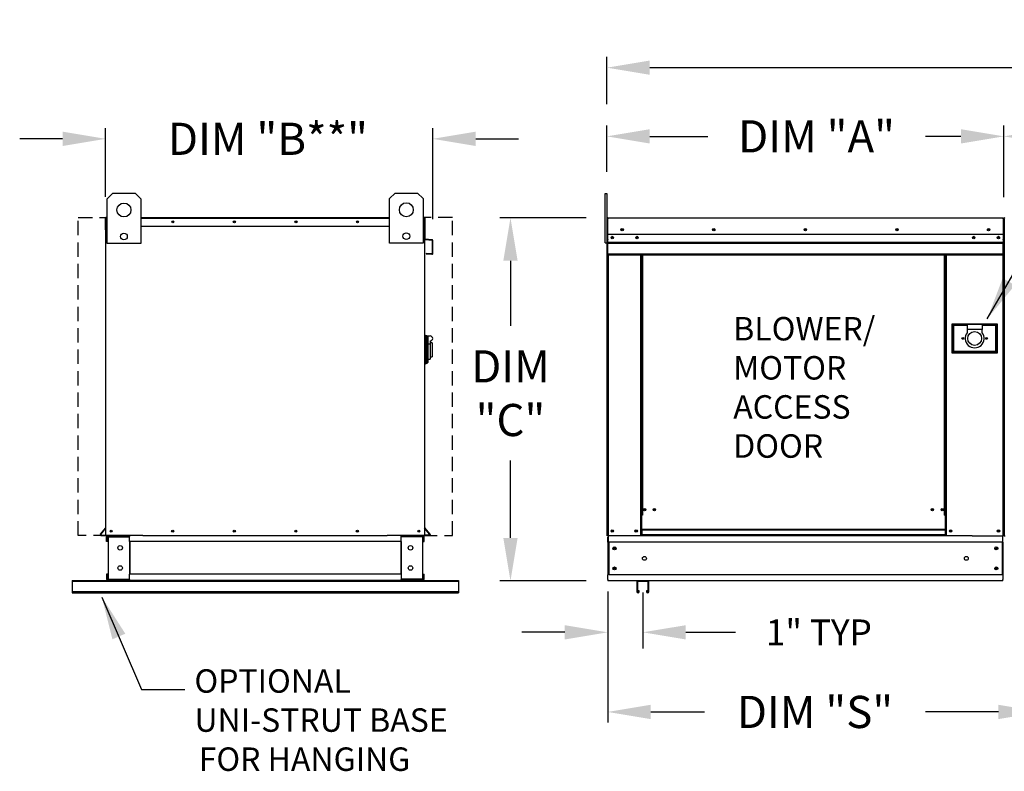
# Model space of a CAD drawing. Units: inches. Extents: x 4 to 265, y -6 to 187.
# Drawn here: x 14 to 83, y 82 to 135 of the extents above; entities that cross this region are included whole.
import ezdxf

# ---------------------------------------------------------------- set-up
doc = ezdxf.new("R2010")
doc.units = ezdxf.units.IN
doc.header["$LTSCALE"] = 4
doc.header["$MEASUREMENT"] = 0
doc.linetypes.add('HIDDEN', pattern=[0.375, 0.25, -0.125])
doc.styles.get("Standard").update_dxf_attribs({"font": 'ROMANS.SHX'})
doc.dimstyles.new('MOD', dxfattribs={"dimscale": 1.5, "dimtxt": 1.2, "dimasz": 2, "dimexe": 0.75, "dimexo": 0.5, "dimgap": 1, "dimtad": 0, "dimtih": 1, "dimtoh": 1, "dimzin": 0, "dimdsep": 46, "dimtxsty": 'Standard', "dimcen": 0.09, "dimadec": 0, "dimazin": 0, "dimtfac": 1, "dimtofl": 0, "dimtmove": 0, "dimatfit": 3, "dimfxl": 0, "dimtolj": 1, "dimtzin": 0, "dimarcsym": 0})
doc.dimstyles.get("Standard").update_dxf_attribs({"dimtxt": 0.18, "dimasz": 0.18, "dimexe": 0.18, "dimexo": 0.0625, "dimgap": 0.09, "dimtad": 0, "dimtih": 1, "dimtoh": 1, "dimdec": 4, "dimzin": 0, "dimdsep": 46, "dimtxsty": 'Standard', "dimcen": 0.09, "dimadec": 0, "dimazin": 0, "dimtfac": 1, "dimtdec": 4, "dimtofl": 0, "dimtmove": 0, "dimatfit": 3, "dimfxl": 0, "dimtolj": 1, "dimtzin": 0, "dimarcsym": 0})

# ---------------------------------------------------------------- blocks, each defined once
blk = doc.blocks.new('*D2')
at = {"color": 0, "lineweight": -2}
for p, q in [((55.481, 128.77), (55.481, 132.074)), ((193.068, 128.77), (193.068, 132.074)), ((58.481, 131.324), (117.171, 131.324)), ((190.068, 131.324), (132.385, 131.324))]:
    blk.add_line(p, q, dxfattribs=at)
at = {"color": 0}
for points in [[(58.481, 131.824), (58.481, 130.824), (55.481, 131.324)], [(190.068, 131.824), (190.068, 130.824), (193.068, 131.324)]]:
    blk.add_solid(points, dxfattribs=at)
at = {"layer": 'Defpoints', "color": 0}
for p in [(55.481, 131.324), (55.481, 127.27), (193.068, 127.27)]:
    blk.add_point(p, dxfattribs=at)
at = {"color": 0, "insert": (124.778, 131.324), "char_height": 2.25, "attachment_point": 5}
blk.add_mtext('\\A1;DIM "F"', dxfattribs=at)
blk = doc.blocks.new('*D3')
at = {"color": 0, "lineweight": -2}
for p, q in [((54.038, 120.816), (47.992, 120.816)), ((48.742, 117.816), (48.742, 113.274)), ((48.742, 98.44), (48.742, 103.845)), ((54.041, 95.44), (47.992, 95.44))]:
    blk.add_line(p, q, dxfattribs=at)
at = {"color": 0}
for points in [[(48.242, 117.816), (49.242, 117.816), (48.742, 120.816)], [(48.242, 98.44), (49.242, 98.44), (48.742, 95.44)]]:
    blk.add_solid(points, dxfattribs=at)
at = {"layer": 'Defpoints', "color": 0}
for p in [(55.538, 120.816), (48.742, 95.44), (55.541, 95.44)]:
    blk.add_point(p, dxfattribs=at)
at = {"color": 0, "insert": (48.742, 108.559), "char_height": 2.25, "attachment_point": 5}
blk.add_mtext('\\A1;DIM\\P"C"', dxfattribs=at)
blk = doc.blocks.new('*D6')
at = {"color": 0, "lineweight": -2}
for p, q in [((55.541, 94.69), (55.541, 90.712)), ((57.994, 94.633), (57.994, 90.712)), ((52.541, 91.837), (49.541, 91.837)), ((60.994, 91.837), (64.466, 91.837))]:
    blk.add_line(p, q, dxfattribs=at)
at = {"color": 0}
for points in [[(52.541, 92.337), (52.541, 91.337), (55.541, 91.837)], [(60.994, 92.337), (60.994, 91.337), (57.994, 91.837)]]:
    blk.add_solid(points, dxfattribs=at)
at = {"layer": 'Defpoints', "color": 0}
for p in [(55.541, 95.44), (57.994, 95.383), (55.541, 91.837)]:
    blk.add_point(p, dxfattribs=at)
at = {"color": 0, "insert": (70.294, 91.837), "char_height": 1.8, "attachment_point": 5}
blk.add_mtext('\\A1;1" TYP', dxfattribs=at)
blk = doc.blocks.new('*D5')
at = {"color": 0, "lineweight": -2}
for p, q in [((85.85, 93.94), (85.85, 85.52)), ((55.541, 93.19), (55.541, 85.52)), ((58.541, 86.27), (62.309, 86.27)), ((82.85, 86.27), (77.738, 86.27))]:
    blk.add_line(p, q, dxfattribs=at)
at = {"color": 0}
for points in [[(58.541, 86.77), (58.541, 85.77), (55.541, 86.27)], [(82.85, 86.77), (82.85, 85.77), (85.85, 86.27)]]:
    blk.add_solid(points, dxfattribs=at)
at = {"layer": 'Defpoints', "color": 0}
for p in [(85.85, 95.44), (55.541, 94.69), (85.85, 86.27)]:
    blk.add_point(p, dxfattribs=at)
at = {"color": 0, "insert": (70.024, 86.27), "char_height": 2.25, "attachment_point": 5}
blk.add_mtext('\\A1;DIM "S"', dxfattribs=at)
blk = doc.blocks.new('*D7')
at = {"color": 0, "lineweight": -2}
for p, q in [((83.226, 122.259), (83.226, 127.27)), ((110.687, 122.259), (110.687, 127.27)), ((86.226, 126.52), (88.665, 126.52)), ((107.687, 126.52), (105.808, 126.52))]:
    blk.add_line(p, q, dxfattribs=at)
at = {"color": 0}
for points in [[(86.226, 127.02), (86.226, 126.02), (83.226, 126.52)], [(107.687, 127.02), (107.687, 126.02), (110.687, 126.52)]]:
    blk.add_solid(points, dxfattribs=at)
at = {"layer": 'Defpoints', "color": 0}
for p in [(83.226, 126.52), (83.226, 120.759), (110.687, 120.759)]:
    blk.add_point(p, dxfattribs=at)
at = {"color": 0, "insert": (97.237, 126.52), "char_height": 2.25, "attachment_point": 5}
blk.add_mtext('\\A1;DIM "AA"', dxfattribs=at)
blk = doc.blocks.new('*D8')
at = {"color": 0, "lineweight": -2}
for p, q in [((55.481, 124.031), (55.481, 127.27)), ((83.226, 122.259), (83.226, 127.27)), ((58.481, 126.52), (62.525, 126.52)), ((80.226, 126.52), (77.739, 126.52))]:
    blk.add_line(p, q, dxfattribs=at)
at = {"color": 0}
for points in [[(58.481, 127.02), (58.481, 126.02), (55.481, 126.52)], [(80.226, 127.02), (80.226, 126.02), (83.226, 126.52)]]:
    blk.add_solid(points, dxfattribs=at)
at = {"layer": 'Defpoints', "color": 0}
for p in [(55.481, 126.52), (55.481, 122.531), (83.226, 120.759)]:
    blk.add_point(p, dxfattribs=at)
at = {"color": 0, "insert": (70.132, 126.52), "char_height": 2.25, "attachment_point": 5}
blk.add_mtext('\\A1;DIM "A"', dxfattribs=at)
blk = doc.blocks.new('*D0')
at = {"color": 0, "lineweight": -2}
for p, q in [((20.441, 122.292), (20.441, 127.097)), ((43.31, 120.735), (43.31, 127.097)), ((17.441, 126.347), (14.441, 126.347)), ((46.31, 126.347), (49.31, 126.347))]:
    blk.add_line(p, q, dxfattribs=at)
at = {"color": 0}
for points in [[(17.441, 126.847), (17.441, 125.847), (20.441, 126.347)], [(46.31, 126.847), (46.31, 125.847), (43.31, 126.347)]]:
    blk.add_solid(points, dxfattribs=at)
at = {"layer": 'Defpoints', "color": 0}
for p in [(20.441, 126.347), (20.441, 120.792), (43.31, 119.235)]:
    blk.add_point(p, dxfattribs=at)
at = {"color": 0, "insert": (31.788, 126.347), "char_height": 2.25, "attachment_point": 5}
blk.add_mtext('\\A1;DIM "B**"', dxfattribs=at)

msp = doc.modelspace()

# ---------------------------------------------------------------- linework, layer by layer
at = {"color": 7, "linetype": 'Continuous'}
for p, q in [((20.55901, 122.15198), (20.94882, 122.5418)), ((20.94882, 122.5418), (22.50807, 122.5418)), ((22.50807, 122.5418), (22.89789, 122.15198)), ((40.29412, 122.16801), (40.68394, 122.55782)), ((40.68394, 122.55782), (42.24319, 122.55782)), ((42.24319, 122.55782), (42.633, 122.16801)), ((20.55901, 119.03348), (20.55901, 122.15198)), ((22.89789, 122.15198), (22.89789, 119.03348)), ((40.29412, 119.04951), (40.29412, 122.16801)), ((42.633, 122.16801), (42.633, 119.04951)), ((20.44102, 119.99468), (20.44102, 120.79174)), ((20.47178, 120.84897), (20.47178, 120.79174)), ((20.49826, 120.84897), (20.47178, 120.84897)), ((20.47178, 120.80789), (20.55901, 120.80789)), ((20.47178, 119.1045), (20.47178, 120.79174)), ((22.89789, 120.84897), (40.29412, 120.84897)), ((22.89789, 120.80789), (40.29412, 120.80789)), ((42.633, 120.80789), (42.74501, 120.80789)), ((42.71852, 120.84897), (42.74501, 120.84897)), ((42.74501, 120.79174), (42.74501, 120.84897)), ((42.74501, 120.79174), (42.74501, 119.1045)), ((42.77576, 119.35856), (42.77576, 120.79174)), ((55.47982, 120.75878), (55.47982, 119.07154)), ((55.51057, 119.07154), (55.51057, 120.75878)), ((55.51057, 120.75878), (55.51057, 119.07154)), ((55.53791, 120.81601), (55.53706, 120.81601)), ((55.53791, 120.78526), (55.53706, 120.78526)), ((55.53791, 120.81601), (83.16877, 120.81601)), ((55.53791, 120.80952), (55.53791, 120.81601)), ((55.53791, 120.80952), (55.53791, 120.75878)), ((55.53791, 119.3256), (55.53791, 120.75878)), ((83.16791, 120.75878), (83.16791, 119.3256)), ((83.19525, 119.07154), (83.19525, 120.75878)), ((83.226, 120.75878), (83.226, 119.07154)), ((83.226, 120.75878), (83.226, 119.07154)), ((83.25676, 120.75878), (83.25676, 119.07154)), ((20.47178, 119.99468), (20.44102, 119.99468)), ((20.47178, 120.23585), (20.55901, 120.23585)), ((22.89789, 120.23585), (40.29412, 120.23585)), ((42.633, 120.23585), (42.74501, 120.23585)), ((20.47178, 98.6065), (20.47178, 119.1045)), ((42.74501, 119.1045), (42.74501, 98.6065)), ((42.79726, 119.30154), (43.25477, 119.26152)), ((43.25745, 119.29215), (42.79994, 119.33218)), ((43.27894, 119.23513), (43.27894, 118.32722)), ((43.3097, 118.32722), (43.3097, 119.23513)), ((55.51057, 119.07154), (55.47982, 119.07154)), ((55.51057, 98.57354), (55.51057, 119.07154)), ((55.51057, 119.07154), (55.51057, 98.57354)), ((55.51057, 119.07154), (55.54133, 119.07154)), ((83.17067, 119.65626), (55.53515, 119.65626)), ((55.53791, 119.3256), (55.53791, 119.29922)), ((55.53791, 119.25919), (55.53791, 119.29922)), ((55.53791, 119.20217), (55.53791, 119.25919)), ((55.53791, 118.29426), (55.53791, 119.20217)), ((55.53791, 119.11706), (83.16791, 119.11706)), ((83.16791, 119.09573), (55.53791, 119.09573)), ((55.53791, 119.06351), (83.16791, 119.06351)), ((82.8474, 119.48771), (82.8474, 119.39791)), ((83.16791, 119.29922), (83.16791, 119.3256)), ((83.16791, 119.29922), (83.16791, 119.25919)), ((83.16791, 119.25919), (83.16791, 119.20217)), ((83.16791, 119.20217), (83.16791, 118.29426)), ((83.19525, 98.57354), (83.19525, 119.07154)), ((83.19525, 119.07154), (83.226, 119.07154)), ((83.25676, 119.07154), (83.226, 119.07154)), ((83.25676, 119.07154), (83.25676, 98.57354)), ((22.89789, 119.03348), (20.55901, 119.03348)), ((42.633, 119.04951), (40.29412, 119.04951)), ((83.16791, 119.0174), (55.53791, 119.0174)), ((83.14897, 119.0174), (83.14897, 98.57354)), ((42.85342, 118.33555), (42.85074, 118.30491)), ((42.85074, 118.30491), (43.24747, 118.2702)), ((43.25015, 118.30084), (42.85342, 118.33555)), ((55.53791, 118.29426), (55.53791, 118.23702)), ((83.16791, 118.2833), (55.53791, 118.2833)), ((55.53791, 118.23702), (83.16791, 118.23702)), ((55.55933, 118.23702), (55.55933, 97.50253)), ((57.824, 118.23702), (57.824, 100.03448)), ((57.87028, 118.23702), (57.87028, 100.03448)), ((57.8917, 118.23702), (57.8917, 100.03448)), ((57.91345, 118.23702), (57.91345, 100.03448)), ((57.95973, 118.23702), (57.95973, 100.03448)), ((79.07113, 100.03448), (79.07113, 118.23702)), ((79.11741, 100.03448), (79.11741, 118.23702)), ((79.13916, 100.03448), (79.13916, 118.23702)), ((79.16058, 100.03448), (79.16058, 118.23702)), ((79.20686, 100.03448), (79.20686, 118.23702)), ((83.16791, 118.23702), (83.16791, 118.29426)), ((82.77337, 113.39047), (79.59592, 113.39047)), ((79.59592, 113.39047), (79.59592, 111.3873)), ((79.63046, 111.42184), (79.63046, 113.35594)), ((79.63046, 113.35594), (80.66659, 113.35594)), ((79.63046, 113.35594), (79.69954, 113.28686)), ((79.69954, 113.28686), (79.69954, 111.49091)), ((80.66659, 113.28686), (79.69954, 113.28686)), ((80.66659, 113.35594), (80.66659, 113.01056)), ((81.70271, 113.35594), (80.66659, 113.35594)), ((80.66659, 113.01056), (80.66659, 112.79166)), ((81.70271, 113.01056), (80.66659, 113.01056)), ((81.70271, 113.35594), (82.73884, 113.35594)), ((81.70271, 113.35594), (81.70271, 113.01056)), ((82.66976, 113.28686), (81.70271, 113.28686)), ((81.70271, 112.79166), (81.70271, 113.01056)), ((82.73884, 113.35594), (82.66976, 113.28686)), ((82.66976, 111.49091), (82.66976, 113.28686)), ((82.73884, 113.35594), (82.73884, 111.42184)), ((82.77337, 111.3873), (82.77337, 113.39047)), ((42.81408, 112.59509), (42.74501, 112.59509)), ((42.81408, 112.59509), (42.81408, 110.59191)), ((42.89006, 112.56055), (42.81408, 112.56055)), ((42.89006, 110.62645), (42.89006, 112.56055)), ((42.89006, 112.56055), (42.95914, 112.49147)), ((42.89006, 112.56055), (43.13183, 112.56055)), ((42.95914, 112.49147), (42.95914, 110.69552)), ((43.13183, 112.21517), (43.13183, 111.99627)), ((43.13183, 111.99627), (42.95914, 111.99627)), ((43.26998, 112.07702), (43.13183, 112.07702)), ((43.13183, 111.99627), (43.13183, 110.93728)), ((43.26998, 112.07702), (43.26998, 111.10997)), ((79.69954, 111.49091), (79.63046, 111.42184)), ((79.69954, 111.49091), (82.66976, 111.49091)), ((82.66976, 111.49091), (82.73884, 111.42184)), ((42.95914, 110.93728), (43.13183, 110.93728)), ((43.13183, 111.10997), (43.26998, 111.10997)), ((79.59592, 111.3873), (82.77337, 111.3873)), ((82.73884, 111.42184), (79.63046, 111.42184)), ((42.81408, 110.59191), (42.74501, 110.59191)), ((42.89006, 110.62645), (42.81408, 110.62645)), ((42.95914, 110.69552), (42.89006, 110.62645)), ((57.824, 100.03448), (57.824, 98.57354)), ((57.87028, 100.03448), (57.824, 100.03448)), ((57.91345, 99.9882), (57.824, 99.9882)), ((57.91345, 100.03448), (57.87028, 100.03448)), ((57.91345, 99.02669), (57.91345, 100.03448)), ((57.95973, 100.03448), (57.91345, 100.03448)), ((79.07113, 100.03448), (79.11741, 100.03448)), ((79.11741, 100.03448), (79.11741, 99.02669)), ((79.16058, 100.03448), (79.11741, 100.03448)), ((79.20686, 99.9882), (79.11741, 99.9882)), ((79.20686, 100.03448), (79.16058, 100.03448)), ((79.20686, 98.57354), (79.20686, 100.03448)), ((20.0885, 98.70053), (20.46558, 99.14992)), ((20.11206, 98.68076), (20.47178, 99.10945)), ((43.10472, 98.68076), (42.74501, 99.10945)), ((43.12828, 98.70053), (42.7512, 99.14992)), ((20.13235, 98.63726), (20.47178, 98.63726)), ((20.13235, 98.6065), (20.47178, 98.6065)), ((20.47178, 98.6065), (20.52902, 98.6065)), ((20.50253, 98.17935), (20.50253, 98.51595)), ((23.04407, 98.6065), (20.52902, 98.6065)), ((20.56661, 98.17935), (20.56661, 98.51595)), ((20.59309, 98.54243), (22.01378, 98.54243)), ((20.62683, 98.51509), (20.62683, 95.56435)), ((20.62683, 98.51509), (22.01378, 98.51509)), ((22.04027, 98.51509), (22.01378, 98.51509)), ((22.04027, 98.51509), (22.10434, 98.51595)), ((22.04027, 98.51595), (22.04027, 98.51509)), ((22.10434, 98.6065), (22.10434, 98.53901)), ((22.10434, 98.17935), (22.10434, 98.53901)), ((22.10434, 98.51595), (22.10434, 98.51595)), ((23.04407, 98.6065), (40.13513, 98.6065)), ((42.68777, 98.6065), (40.13513, 98.6065)), ((41.11245, 98.53901), (41.11245, 98.6065)), ((41.11245, 98.17935), (41.11245, 98.53901)), ((41.17652, 98.51509), (41.11245, 98.51595)), ((41.11245, 98.51595), (41.11245, 98.51595)), ((41.17652, 98.51509), (41.17652, 98.51595)), ((41.203, 98.51509), (41.17652, 98.51509)), ((42.6237, 98.54243), (41.203, 98.54243)), ((42.58995, 98.51509), (41.203, 98.51509)), ((42.58995, 98.51509), (42.58995, 95.56435)), ((42.65018, 98.17935), (42.65018, 98.51595)), ((42.68777, 98.6065), (42.74501, 98.6065)), ((42.71425, 98.17935), (42.71425, 98.51595)), ((43.08443, 98.63726), (42.74501, 98.63726)), ((43.08443, 98.6065), (42.74501, 98.6065)), ((81.00611, 98.57354), (55.51057, 98.57354)), ((55.54133, 98.14639), (55.54133, 98.48299)), ((57.91345, 98.61982), (57.824, 98.61982)), ((79.11741, 99.02669), (57.91345, 99.02669)), ((57.91345, 99.02669), (57.91345, 99.01292)), ((57.91345, 99.01292), (79.11741, 99.01292)), ((57.91345, 99.01292), (57.91345, 98.64957)), ((79.11741, 98.64957), (57.91345, 98.64957)), ((57.91345, 98.57354), (57.91345, 98.64957)), ((79.11741, 99.01292), (79.11741, 99.02669)), ((79.11741, 99.01292), (79.11741, 98.64957)), ((79.11741, 98.64957), (79.11741, 98.57354)), ((79.20686, 98.61982), (79.11741, 98.61982)), ((81.00611, 98.57354), (83.13801, 98.57354)), ((83.13801, 98.57354), (83.19525, 98.57354)), ((83.16449, 98.48299), (83.16449, 98.57354)), ((83.16449, 98.14639), (83.16449, 98.48299)), ((83.25676, 98.57354), (83.314, 98.57354)), ((20.56661, 98.17935), (20.50253, 98.17935)), ((41.11245, 98.17935), (22.10434, 98.17935)), ((22.10434, 98.17935), (22.10434, 95.90009)), ((22.14535, 98.17935), (22.14535, 95.90009)), ((41.07144, 98.17935), (41.07144, 95.90009)), ((41.11245, 98.17935), (41.11245, 95.90009)), ((42.65018, 98.17935), (42.71425, 98.17935)), ((55.54133, 98.14639), (55.54133, 95.86713)), ((55.6054, 98.14639), (55.6054, 95.86713)), ((83.16449, 98.14639), (55.6054, 98.14639)), ((83.10042, 98.14639), (83.10042, 95.86713)), ((83.16449, 98.14639), (83.16449, 95.86713)), ((20.50253, 95.90009), (20.50253, 95.5635)), ((20.56661, 95.90009), (20.50253, 95.90009)), ((20.56661, 95.90009), (20.56661, 95.5635)), ((41.11245, 95.90009), (22.10434, 95.90009)), ((22.10434, 95.54043), (22.10434, 95.90009)), ((41.11245, 95.90009), (41.11245, 95.54043)), ((42.65018, 95.5635), (42.65018, 95.90009)), ((42.65018, 95.90009), (42.71425, 95.90009)), ((42.71425, 95.5635), (42.71425, 95.90009)), ((55.54133, 95.53054), (55.54133, 95.86713)), ((83.16449, 95.86713), (55.6054, 95.86713)), ((83.16449, 95.86713), (83.16449, 95.53054)), ((18.10839, 95.47294), (45.10839, 95.47294)), ((18.10839, 95.47294), (18.10839, 95.41669)), ((18.10839, 95.41669), (45.10839, 95.41669)), ((18.10839, 95.41669), (18.10839, 94.68192)), ((22.01378, 95.53701), (20.59309, 95.53701)), ((22.01378, 95.47294), (20.59309, 95.47294)), ((20.62683, 95.56435), (22.01378, 95.56435)), ((22.47845, 95.47294), (21.54302, 95.47294)), ((22.01378, 95.56435), (22.04027, 95.56435)), ((22.04027, 95.56435), (22.10434, 95.56435)), ((22.04027, 95.56435), (22.04027, 95.5635)), ((22.10434, 95.56435), (22.10434, 95.5635)), ((22.10434, 95.54043), (22.10434, 95.47294)), ((41.11245, 95.47294), (22.10434, 95.47294)), ((22.47845, 95.47294), (22.53808, 95.47294)), ((40.67871, 95.47294), (22.53808, 95.47294)), ((40.67871, 95.47294), (40.73833, 95.47294)), ((40.73833, 95.47294), (41.67377, 95.47294)), ((41.11245, 95.56435), (41.11245, 95.5635)), ((41.17652, 95.56435), (41.11245, 95.56435)), ((41.11245, 95.47294), (41.11245, 95.54043)), ((41.17652, 95.56435), (41.203, 95.56435)), ((41.17652, 95.56435), (41.17652, 95.5635)), ((42.58995, 95.56435), (41.203, 95.56435)), ((41.203, 95.53701), (42.6237, 95.53701)), ((41.203, 95.47294), (42.6237, 95.47294)), ((45.10839, 95.47294), (45.10839, 95.41669)), ((45.10839, 95.41669), (45.10839, 94.68192)), ((55.54133, 95.53054), (55.54133, 95.43998)), ((83.16449, 95.43998), (55.54133, 95.43998)), ((57.57146, 95.38584), (57.57146, 94.67863)), ((58.36327, 95.43998), (57.6256, 95.43998)), ((58.36056, 95.38313), (57.62831, 95.38313)), ((57.62831, 95.38313), (57.62831, 94.67863)), ((58.36056, 94.67863), (58.36056, 95.38313)), ((58.41741, 94.67863), (58.41741, 95.38584)), ((83.16449, 95.43998), (83.16449, 95.53054)), ((18.10839, 94.68192), (45.10839, 94.68192)), ((18.10839, 94.68192), (18.10839, 94.59403)), ((18.10839, 94.59403), (45.10839, 94.59403)), ((45.10839, 94.68192), (45.10839, 94.59403)), ((57.74065, 94.72938), (57.6838, 94.72938)), ((57.6838, 94.67863), (57.6838, 94.72938)), ((57.74065, 94.67863), (57.74065, 94.72938)), ((58.30507, 94.72938), (58.24822, 94.72938)), ((58.24822, 94.72938), (58.24822, 94.67863)), ((58.30507, 94.72938), (58.30507, 94.67863))]:
    msp.add_line(p, q, dxfattribs=at)
for p, q in [((55.37004, 119.07154), (55.37004, 122.53154)), ((55.37004, 122.53154), (55.48067, 122.53139)), ((55.48067, 122.53139), (55.48067, 119.07154)), ((20.48502, 120.84897), (20.55901, 120.84897)), ((42.74501, 120.84897), (42.633, 120.84897)), ((83.16791, 120.75878), (83.16877, 120.81601)), ((55.37004, 119.07154), (55.48067, 119.07154))]:
    msp.add_line(p, q)
at = {"linetype": 'HIDDEN'}
for p, q in [((18.52722, 98.6065), (18.52722, 120.84897)), ((18.52722, 120.84897), (20.49826, 120.84897)), ((44.68957, 120.84897), (42.71852, 120.84897)), ((44.68957, 98.6065), (44.68957, 120.84897)), ((20.59309, 98.6065), (18.52722, 98.6065)), ((42.6237, 98.6065), (44.68957, 98.6065))]:
    msp.add_line(p, q, dxfattribs=at)
at = {"linetype": 'Continuous'}
msp.add_line((22.96527, 87.84198), (25.98035, 87.84198), dxfattribs=at)
at = {"color": 7, "linetype": 'Continuous'}
for centre, radius in [((21.72845, 121.37236), 0.48727), ((41.46356, 121.38838), 0.48727), ((25.14495, 120.54241), 0.07664), ((25.14495, 120.54241), 0.03985), ((29.44565, 120.54241), 0.07664), ((29.44565, 120.54241), 0.03985), ((33.74636, 120.54241), 0.07664), ((33.74636, 120.54241), 0.03985), ((38.04706, 120.54241), 0.07664), ((38.04706, 120.54241), 0.03985), ((21.72845, 119.52075), 0.23493), ((41.46356, 119.53677), 0.23493), ((56.54917, 120.00164), 0.08634), ((56.54917, 120.00164), 0.0449), ((62.95104, 120.00164), 0.08634), ((62.95104, 120.00164), 0.0449), ((69.35291, 120.00164), 0.08634), ((69.35291, 120.00164), 0.0449), ((75.75478, 120.00164), 0.08634), ((75.75478, 120.00164), 0.0449), ((82.15665, 120.00164), 0.08634), ((82.15665, 120.00164), 0.0449), ((55.85842, 119.44281), 0.08634), ((55.85842, 119.44281), 0.0449), ((57.58529, 119.44281), 0.08634), ((57.58529, 119.44281), 0.0449), ((81.12053, 119.44281), 0.08634), ((81.12053, 119.44281), 0.0449), ((82.8474, 119.44281), 0.08634), ((82.8474, 119.44281), 0.0449), ((81.18465, 112.38889), 0.48352), ((80.35575, 112.38889), 0.05699), ((82.01355, 112.38889), 0.05699), ((58.11101, 100.41025), 0.08634), ((58.80176, 100.41025), 0.08634), ((78.2291, 100.41025), 0.08634), ((78.91985, 100.41025), 0.08634), ((58.11101, 100.41025), 0.0449), ((58.80176, 100.41025), 0.0449), ((78.2291, 100.41025), 0.0449), ((78.91985, 100.41025), 0.0449), ((20.83784, 98.91306), 0.07664), ((20.83784, 98.91306), 0.03985), ((25.13854, 98.91306), 0.07664), ((25.13854, 98.91306), 0.03985), ((29.43925, 98.91306), 0.07664), ((29.43925, 98.91306), 0.03985), ((33.73995, 98.91306), 0.07664), ((33.73995, 98.91306), 0.03985), ((38.04065, 98.91306), 0.07664), ((38.04065, 98.91306), 0.03985), ((42.34136, 98.91306), 0.07664), ((42.34136, 98.91306), 0.03985), ((55.86089, 98.91892), 0.08634), ((55.86089, 98.91892), 0.0449), ((57.52491, 98.91892), 0.08634), ((57.52491, 98.91892), 0.0449), ((79.50595, 98.91892), 0.08634), ((79.50595, 98.91892), 0.0449), ((82.84987, 98.91892), 0.08634), ((82.84987, 98.91892), 0.0449), ((21.46362, 97.74238), 0.16018), ((41.75317, 97.74238), 0.16018), ((56.01162, 97.70942), 0.10679), ((56.01162, 97.70942), 0.05553), ((82.6942, 97.70942), 0.10679), ((82.6942, 97.70942), 0.05553), ((58.10422, 97.00676), 0.13348), ((80.6016, 97.00676), 0.13348), ((21.46362, 96.33706), 0.16018), ((41.75317, 96.33706), 0.16018), ((56.01162, 96.3041), 0.10679), ((56.01162, 96.3041), 0.05553), ((82.6942, 96.3041), 0.10679), ((82.6942, 96.3041), 0.05553)]:
    msp.add_circle(centre, radius, dxfattribs=at)
for centre, radius, start, end in [((20.49826, 120.79174), 0.05724, 117.5606031, 180), ((42.71852, 120.79174), 0.05724, 0, 62.4393969), ((55.53706, 120.75878), 0.05724, 90, 180), ((55.53706, 120.75878), 0.02648, 90, 180), ((83.16877, 120.75878), 0.05724, 0, 90), ((83.16877, 120.75878), 0.02648, 0, 90), ((83.28324, 120.75878), 0.05724, 90, 180), ((42.80224, 119.35856), 0.05724, 180, 265), ((42.80224, 119.35856), 0.02648, 180, 265), ((43.25246, 119.23513), 0.02648, 0, 85), ((43.25246, 119.23513), 0.05724, 0, 85), ((43.25246, 118.32722), 0.05724, 265, 0), ((43.25246, 118.32722), 0.02648, 265, 0), ((43.13183, 112.38786), 0.17269, 270, 90), ((81.18465, 112.38889), 0.65621, 142.1363536, 37.8636464), ((20.4453, 99.16694), 0.02648, 320, 0), ((42.77149, 99.16694), 0.02648, 180, 220), ((20.13235, 98.66374), 0.05724, 140, 270), ((20.13235, 98.66374), 0.02648, 140, 270), ((20.59309, 98.51595), 0.09056, 90, 180), ((20.59309, 98.51595), 0.02648, 90, 180), ((22.01378, 98.51595), 0.09056, 0, 90), ((22.01378, 98.51595), 0.02648, 0, 90), ((41.203, 98.51595), 0.09056, 90, 180), ((41.203, 98.51595), 0.02648, 90, 180), ((42.6237, 98.51595), 0.09056, 0, 90), ((42.6237, 98.51595), 0.02648, 0, 90), ((43.08443, 98.66374), 0.05724, 270, 40), ((43.08443, 98.66374), 0.02648, 270, 40), ((20.59309, 95.5635), 0.09056, 180, 270), ((20.59309, 95.5635), 0.02648, 180, 270), ((22.01378, 95.5635), 0.09056, 270, 0), ((22.01378, 95.5635), 0.02648, 270, 0), ((41.203, 95.5635), 0.09056, 180, 270), ((41.203, 95.5635), 0.02648, 180, 270), ((42.6237, 95.5635), 0.09056, 270, 0), ((42.6237, 95.5635), 0.02648, 270, 0), ((57.6256, 95.38584), 0.05414, 90, 180), ((58.36327, 95.38584), 0.05414, 0, 90), ((57.65606, 94.67863), 0.08459, 180, 0), ((57.65606, 94.67863), 0.02775, 180, 0), ((58.33281, 94.67863), 0.08459, 180, 0), ((58.33281, 94.67863), 0.02775, 180, 0)]:
    msp.add_arc(centre, radius, start, end, dxfattribs=at)

# ---------------------------------------------------------------- texts
for s, p in [('BLOWER/', (64.31218, 112.2474)), ('MOTOR', (64.31218, 109.51303)), ('ACCESS', (64.31218, 106.77865)), ('DOOR', (64.31218, 104.04428))]:
    msp.add_text(s, height=1.640625, dxfattribs=at).set_placement(p)
at = {"linetype": 'Continuous'}
for s, p in [('OPTIONAL', (26.65359, 87.61345)), ('UNI-STRUT BASE', (26.65359, 84.88095)), ('FOR HANGING', (26.95225, 82.14658))]:
    msp.add_text(s, height=1.640625, dxfattribs=at).set_placement(p)

# ---------------------------------------------------------------- dimensions: what is measured, and where the dimension line sits
for base, p1, p2, text, dimstyle, override, picture, middle in [((55.48067, 131.32382), (193.06808, 127.26976), (55.48067, 127.26976), 'DIM "F"', 'Standard', {"dimscale": 1.5, "dimtxt": 1.5, "dimasz": 2, "dimexe": 0.5, "dimexo": 1, "dimgap": 1}, '*D2', (124.77823, 131.32382)), ((20.44102, 126.34716), (43.3097, 119.23513), (20.44102, 120.79174), 'DIM "B**"', 'Standard', {"dimscale": 1.5, "dimtxt": 1.5, "dimasz": 2, "dimexe": 0.5, "dimexo": 1, "dimgap": 1}, '*D0', (31.7884, 126.34716)), ((55.48067, 126.51976), (83.226, 120.75878), (55.48067, 122.53139), 'DIM "A"', 'Standard', {"dimscale": 1.5, "dimtxt": 1.5, "dimasz": 2, "dimexe": 0.5, "dimexo": 1, "dimgap": 1}, '*D8', (70.132, 126.51976)), ((83.226, 126.51976), (110.68652, 120.75878), (83.226, 120.75878), 'DIM "AA"', 'Standard', {"dimscale": 1.5, "dimtxt": 1.5, "dimasz": 2, "dimexe": 0.5, "dimexo": 1, "dimgap": 1}, '*D7', (97.23651, 126.51976)), ((55.54133, 91.83663), (57.99444, 95.38313), (55.54133, 95.43998), '1" TYP', 'MOD', {"dimpost": '"'}, '*D6', (70.29444, 91.83663)), ((85.8504, 86.27026), (55.54133, 94.68998), (85.8504, 95.43998), 'DIM "S"', 'Standard', {"dimscale": 1.5, "dimtxt": 1.5, "dimasz": 2, "dimexe": 0.5, "dimexo": 1, "dimgap": 1}, '*D5', (70.02352, 86.27026))]:
    dim = msp.add_linear_dim(base=base, p1=p1, p2=p2, text=text, dimstyle=dimstyle, override=override)
    dim.commit()
    dim.dimension.update_dxf_attribs({"geometry": picture, "text_midpoint": middle, "dimtype": 160})
dim = msp.add_linear_dim(base=(48.74229, 95.43998), p1=(55.53791, 120.81601), p2=(55.54133, 95.43998), angle=90, text='DIM\\P"C"', dimstyle='Standard', override={"dimscale": 1.5, "dimtxt": 1.5, "dimasz": 2, "dimexe": 0.5, "dimexo": 1, "dimgap": 1})
dim.commit()
dim.dimension.update_dxf_attribs({"geometry": '*D3', "text_midpoint": (48.74229, 108.55926), "dimtype": 160})

# ---------------------------------------------------------------- leaders
msp.add_leader([(82.07035, 113.7629), (93.8887, 134.22551)], dimstyle='Standard', override={"dimscale": 1.5, "dimtxt": 1.5, "dimasz": 2, "dimexe": 1, "dimexo": 0.5, "dimgap": 1})
msp.add_leader([(20.18451, 94.30106), (22.96527, 87.84198)], dimstyle='MOD')

doc.saveas('drawing.dxf')
